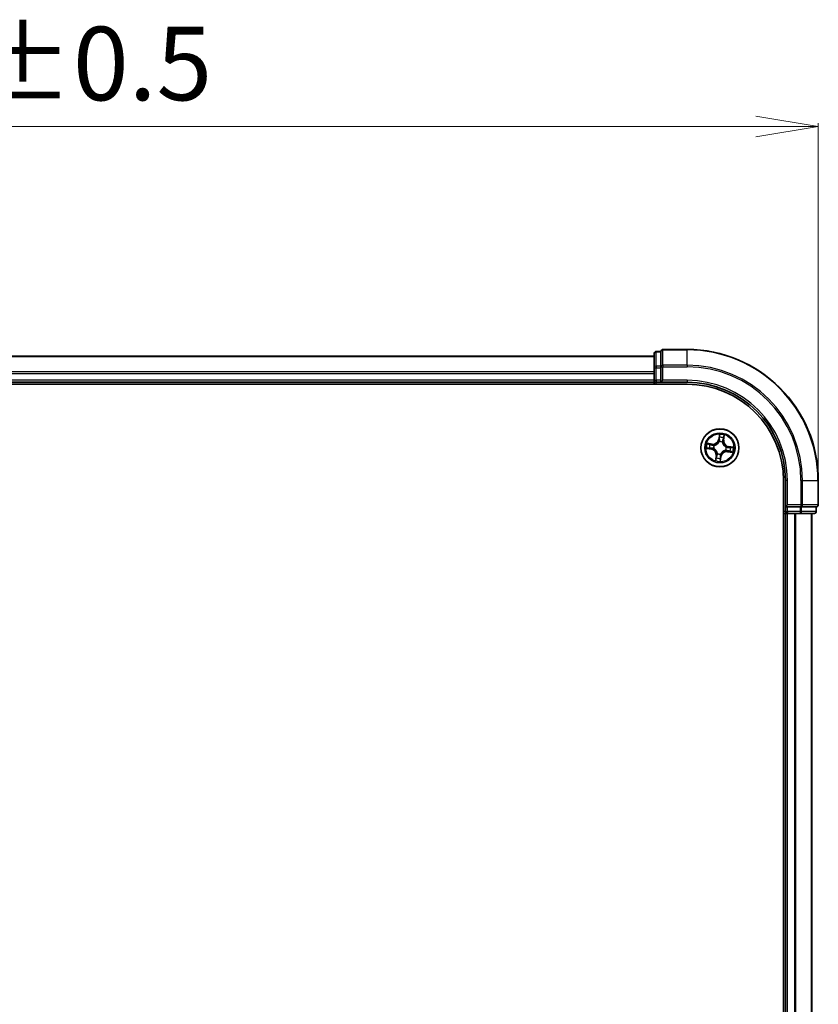
# Model space of a CAD drawing. Units: millimetres. Extents: x 7 to 6313, y 4 to 1268.
# Drawn here: x 1002 to 1124, y 808 to 958 of the extents above; entities that cross this region are included whole.
import ezdxf

# ---------------------------------------------------------------- set-up
doc = ezdxf.new("R2010")
doc.units = ezdxf.units.MM
doc.header["$LTSCALE"] = 0.5
doc.layers.get('Defpoints').update_dxf_attribs({"lineweight": 25})
for name, color, linetype, lineweight in [('Dimension (ISO)', 7, 'Continuous', 18), ('Visible (ISO)', 7, 'Continuous', 35), ('Visible Narrow (ISO)', 7, 'Continuous', 25)]:
    doc.layers.add(name, color=color, linetype=linetype, lineweight=lineweight)
doc.styles.add('Note Text (TK)', font='MS PGothic.ttf')
doc.dimstyles.new('Default - Method 1b (TK)', dxfattribs={"dimscale": 0.5, "dimtxt": 2.5, "dimasz": 2.5, "dimexe": 1, "dimexo": 1.5, "dimgap": 1, "dimtad": 1, "dimrnd": 1e-08, "dimdsep": 46, "dimtxsty": 'Note Text (TK)', "dimblk": 'OPEN', "dimcen": 0.09, "dimdle": 5, "dimclrd": 100, "dimclre": 100, "dimclrt": 7, "dimadec": 1, "dimazin": 1, "dimtfac": 1, "dimtmove": 0, "dimatfit": 3, "dimldrblk": 'OPEN', "dimfxl": 1, "dimtolj": 1, "dimlwd": -1, "dimlwe": -1, "dimarcsym": 0})

# ---------------------------------------------------------------- blocks, each defined once
blk = doc.blocks.new('_Open')
at = {"color": 0, "linetype": 'ByBlock', "lineweight": -2}
for p, q in [((-1, 0.167), (0, 0)), ((-1, -0.167), (0, 0)), ((0, 0), (-1, 0))]:
    blk.add_line(p, q, dxfattribs=at)
blk = doc.blocks.new('*D24')
at = {"layer": 'Defpoints', "color": 0}
for p in [(1123.93, 941.69), (873.93, 887.69), (1123.93, 887.69)]:
    blk.add_point(p, dxfattribs=at)
at = {"layer": 'Dimension (ISO)', "color": 100}
for p, q in [((873.93, 888.44), (873.93, 942.19)), ((883.43, 941.69), (1114.43, 941.69)), ((1123.93, 888.44), (1123.93, 942.19))]:
    blk.add_line(p, q, dxfattribs=at)
at = {"layer": 'Dimension (ISO)', "color": 100, "xscale": 9.5, "yscale": 9.5, "zscale": 9.5, "rotation": 180}
blk.add_blockref('_Open', (873.93, 941.69), dxfattribs=at)
at = {"layer": 'Dimension (ISO)', "color": 100, "xscale": 9.5, "yscale": 9.5, "zscale": 9.5}
blk.add_blockref('_Open', (1123.93, 941.69), dxfattribs=at)
at = {"layer": 'Dimension (ISO)', "color": 7, "insert": (969.58, 951.3), "char_height": 1.25, "attachment_point": 4, "style": 'Note Text (TK)'}
blk.add_mtext('\\A1;\\fMS PGothic|b0|i0;{\\H11.2050;250±0.5}', dxfattribs=at)

msp = doc.modelspace()

# ---------------------------------------------------------------- linework, layer by layer
at = {"layer": 'Visible (ISO)'}
for p, q in [((1098.9271, 907.0944), (1098.9271, 904.9134)), ((1099.9271, 907.3944), (1099.2271, 907.3944)), ((1099.9271, 907.3944), (1099.9271, 907.3249)), ((1099.9271, 905.1439), (1099.9271, 907.3249)), ((1103.9271, 907.6944), (1100.2271, 907.6944)), ((1098.9271, 906.6944), (898.9271, 906.6944)), ((1098.9271, 904.9134), (1098.9271, 904.2775)), ((1098.9271, 904.2775), (1098.9271, 904.0539)), ((1098.9271, 904.0539), (1098.9271, 902.9944)), ((1099.9271, 905.1439), (1099.9271, 905.0539)), ((1099.9271, 905.0539), (1099.9271, 904.9134)), ((1099.9271, 902.9944), (1099.9271, 904.9134)), ((893.9271, 902.3944), (1103.9271, 902.3944)), ((898.9271, 902.6944), (1098.9271, 902.6944)), ((1098.9271, 902.9944), (1098.9271, 902.6944)), ((1098.9271, 902.6944), (1098.9271, 902.3944)), ((1099.2271, 902.6944), (1099.9271, 902.6944)), ((1099.9271, 902.6944), (1100.2271, 902.9944)), ((1099.9271, 902.9944), (1099.9271, 902.6944)), ((1099.9271, 902.6944), (1103.9271, 902.6944)), ((1118.6271, 887.6944), (1118.6271, 677.6944)), ((1118.9271, 887.6944), (1118.9271, 883.6944)), ((1123.9271, 883.9944), (1123.9271, 887.6944)), ((1119.2271, 883.9944), (1118.9271, 883.6944)), ((1118.9271, 883.6944), (1118.9271, 882.9944)), ((1118.9271, 883.6944), (1119.2271, 883.6944)), ((1121.1461, 883.6944), (1119.2271, 883.6944)), ((1121.1461, 883.6944), (1121.2866, 883.6944)), ((1121.2866, 883.6944), (1121.3766, 883.6944)), ((1123.5576, 883.6944), (1121.3766, 883.6944)), ((1123.5576, 883.6944), (1123.6271, 883.6944)), ((1123.6271, 882.9944), (1123.6271, 883.6944)), ((1118.6271, 882.6944), (1118.9271, 882.6944)), ((1118.9271, 882.6944), (1119.2271, 882.6944)), ((1118.9271, 882.6944), (1118.9271, 682.6944)), ((1119.2271, 882.6944), (1120.2866, 882.6944)), ((1120.2866, 882.6944), (1120.5102, 882.6944)), ((1120.5102, 882.6944), (1121.1461, 882.6944)), ((1121.1461, 882.6944), (1123.3271, 882.6944)), ((1122.9271, 682.6944), (1122.9271, 882.6944))]:
    msp.add_line(p, q, dxfattribs=at)
msp.add_circle((1108.9271, 892.6944), 2.9, dxfattribs=at)
for centre, radius, start, end in [((1099.2271, 907.0944), 0.3, 90, 180), ((1100.2271, 907.3944), 0.3, 90, 180), ((1103.9271, 887.6944), 20, 0, 90), ((1099.2271, 902.9944), 0.3, 180, 270), ((1103.9271, 887.6944), 15, 0, 90), ((1103.9271, 887.6944), 14.7, 0, 90), ((1119.2271, 882.9944), 0.3, 180, 270), ((1123.3271, 882.9944), 0.3, 270, 0), ((1123.6271, 883.9944), 0.3, 270, 0)]:
    msp.add_arc(centre, radius, start, end, dxfattribs=at)
at = {"layer": 'Visible Narrow (ISO)'}
for p, q in [((1099.2271, 907.3944), (1099.2271, 907.3249)), ((1099.2271, 905.1439), (1099.2271, 907.3249)), ((1099.2271, 907.3249), (1099.9271, 907.3249)), ((1100.2271, 907.6944), (1100.2271, 907.6249)), ((1100.2271, 905.2844), (1100.2271, 907.6249)), ((1100.2271, 907.6249), (1103.9271, 907.6249)), ((1103.9271, 907.6249), (1103.9271, 907.6944)), ((1103.9271, 905.2844), (1103.9271, 907.6249)), ((898.9271, 906.6249), (1098.9271, 906.6249)), ((1098.9271, 904.2844), (898.9271, 904.2844)), ((898.9271, 904.0539), (1098.9271, 904.0539)), ((1098.9271, 904.9134), (1099.2271, 904.9134)), ((1099.2271, 905.1439), (1099.2271, 904.9134)), ((1099.9271, 905.1439), (1099.2271, 905.1439)), ((1099.2271, 902.9944), (1099.2271, 904.9134)), ((1099.2271, 904.9134), (1099.9271, 904.9134)), ((1099.9271, 905.0539), (1100.2271, 905.0539)), ((1100.2271, 905.2844), (1100.2271, 905.0539)), ((1103.9271, 905.2844), (1100.2271, 905.2844)), ((1100.2271, 902.9944), (1100.2271, 905.0539)), ((1100.2271, 905.0539), (1103.9271, 905.0539)), ((1103.9271, 905.2844), (1103.9271, 905.0539)), ((1098.9271, 902.9944), (898.9271, 902.9944)), ((1098.9271, 902.9944), (1099.2271, 902.9944)), ((1099.2271, 902.9944), (1099.2271, 902.6944)), ((1099.9271, 902.9944), (1099.2271, 902.9944)), ((1099.2271, 902.3944), (1099.2271, 902.6944)), ((1103.9271, 902.9944), (1100.2271, 902.9944)), ((1103.9271, 902.9944), (1103.9271, 902.6944)), ((1107.7587, 893.2805), (1106.986, 893.3841)), ((1108.8448, 894.7528), (1108.7143, 893.9842)), ((1108.7634, 893.9758), (1108.7143, 893.9842)), ((1108.7634, 893.9758), (1108.8455, 894.4591)), ((1108.7634, 893.9758), (1108.835, 893.9637)), ((1108.8263, 893.6365), (1108.8241, 893.6577)), ((1109.3115, 893.5837), (1109.3031, 893.5641)), ((1109.4639, 893.8695), (1109.3919, 893.8791)), ((1109.529, 894.3553), (1109.4639, 893.8695)), ((1109.4639, 893.8695), (1109.5133, 893.8629)), ((1109.5133, 893.8629), (1109.6168, 894.6356)), ((1106.8687, 892.6121), (1107.6374, 892.4816)), ((1107.6457, 892.5307), (1107.1625, 892.6127)), ((1107.2663, 893.2963), (1107.7521, 893.2312)), ((1107.6457, 892.5307), (1107.6374, 892.4816)), ((1107.6457, 892.5307), (1107.6579, 892.6023)), ((1107.7521, 893.2312), (1107.7424, 893.1592)), ((1107.7521, 893.2312), (1107.7587, 893.2805)), ((1107.985, 892.5936), (1107.9638, 892.5913)), ((1108.0379, 893.0788), (1108.0574, 893.0703)), ((1109.8164, 892.31), (1109.7969, 892.3185)), ((1109.8692, 892.7952), (1109.8904, 892.7975)), ((1110.1022, 892.1577), (1110.0956, 892.1083)), ((1110.0956, 892.1083), (1110.8683, 892.0047)), ((1110.1022, 892.1577), (1110.1119, 892.2297)), ((1110.588, 892.0925), (1110.1022, 892.1577)), ((1110.2086, 892.8581), (1110.1964, 892.7865)), ((1110.2086, 892.8581), (1110.2169, 892.9072)), ((1110.2086, 892.8581), (1110.6918, 892.7761)), ((1110.9856, 892.7768), (1110.2169, 892.9072)), ((1108.341, 891.526), (1108.2374, 890.7532)), ((1108.3253, 891.0336), (1108.3904, 891.5193)), ((1108.3904, 891.5193), (1108.341, 891.526)), ((1108.3904, 891.5193), (1108.4624, 891.5097)), ((1108.5427, 891.8051), (1108.5512, 891.8247)), ((1109.0909, 891.413), (1109.0088, 890.9298)), ((1109.0095, 890.636), (1109.14, 891.4046)), ((1109.0909, 891.413), (1109.0192, 891.4251)), ((1109.0279, 891.7523), (1109.0302, 891.7311)), ((1109.0909, 891.413), (1109.14, 891.4046)), ((1119.2271, 887.6944), (1118.9271, 887.6944)), ((1119.2271, 883.9944), (1119.2271, 887.6944)), ((1121.2866, 887.6944), (1121.2866, 883.9944)), ((1121.5171, 887.6944), (1121.2866, 887.6944)), ((1121.5171, 883.9944), (1121.5171, 887.6944)), ((1121.5171, 887.6944), (1123.8576, 887.6944)), ((1123.8576, 887.6944), (1123.8576, 883.9944)), ((1123.8576, 887.6944), (1123.9271, 887.6944)), ((1118.9271, 882.9944), (1118.6271, 882.9944)), ((1118.9271, 882.9944), (1119.2271, 882.9944)), ((1121.2866, 883.9944), (1119.2271, 883.9944)), ((1119.2271, 882.9944), (1119.2271, 883.6944)), ((1121.1461, 882.9944), (1119.2271, 882.9944)), ((1119.2271, 882.9944), (1119.2271, 882.6944)), ((1121.1461, 883.6944), (1121.1461, 882.9944)), ((1121.1461, 882.9944), (1121.1461, 882.6944)), ((1121.1461, 882.9944), (1121.3766, 882.9944)), ((1121.2866, 883.9944), (1121.2866, 883.6944)), ((1121.2866, 883.9944), (1121.5171, 883.9944)), ((1121.3766, 882.9944), (1121.3766, 883.6944)), ((1123.5576, 882.9944), (1121.3766, 882.9944)), ((1123.8576, 883.9944), (1121.5171, 883.9944)), ((1123.5576, 883.6944), (1123.5576, 882.9944)), ((1123.5576, 882.9944), (1123.6271, 882.9944)), ((1123.8576, 883.9944), (1123.9271, 883.9944)), ((1119.2271, 682.6944), (1119.2271, 882.6944)), ((1120.2866, 882.6944), (1120.2866, 682.6944)), ((1120.5171, 682.6944), (1120.5171, 882.6944)), ((1122.8576, 882.6944), (1122.8576, 682.6944))]:
    msp.add_line(p, q, dxfattribs=at)
for radius in [2.8677, 2.3092, 2.1415]:
    msp.add_circle((1108.9271, 892.6944), radius, dxfattribs=at)
for centre, radius, start, end in [((1103.9271, 887.6944), 19.9305, 0, 90), ((1103.9271, 887.6944), 17.59, 0, 90), ((1103.9271, 887.6944), 17.3595, 0, 90), ((1103.9271, 887.6944), 15.3, 0, 90), ((1108.9271, 892.6944), 2.0601, 160.43991, 182.290747), ((1107.8722, 894.1271), 0.904, 262.365329, 350.365329), ((1107.8722, 894.1271), 0.8542, 262.365329, 350.365329), ((1108.9271, 892.6944), 0.9688, 66.623373, 96.107285), ((1108.9271, 892.6944), 0.9475, 66.623373, 96.107285), ((1108.9271, 892.6944), 2.0601, 70.43991, 92.290747), ((1108.9271, 892.6944), 1.6122, 71.057808, 91.672849), ((1110.3599, 893.7494), 0.904, 172.365329, 260.365329), ((1110.3599, 893.7494), 0.8542, 172.365329, 260.365329), ((1108.9271, 892.6944), 1.6122, 161.057808, 181.672849), ((1107.4944, 891.6395), 0.8542, 352.365329, 80.365329), ((1107.4944, 891.6395), 0.904, 352.365329, 80.365329), ((1108.9271, 892.6944), 0.9688, 156.623373, 186.107285), ((1108.9271, 892.6944), 0.9475, 156.623373, 186.107285), ((1109.9821, 891.2617), 0.904, 82.365329, 170.365329), ((1109.9821, 891.2617), 0.8542, 82.365329, 170.365329), ((1108.9271, 892.6944), 0.9475, 336.623373, 6.107285), ((1108.9271, 892.6944), 0.9688, 336.623373, 6.107285), ((1108.9271, 892.6944), 1.6122, 341.057808, 1.672849), ((1108.9271, 892.6944), 2.0601, 340.43991, 2.290747), ((1108.9271, 892.6944), 2.0601, 250.43991, 272.290747), ((1108.9271, 892.6944), 1.6122, 251.057808, 271.672849), ((1108.9271, 892.6944), 0.9688, 246.623373, 276.107285), ((1108.9271, 892.6944), 0.9475, 246.623373, 276.107285)]:
    msp.add_arc(centre, radius, start, end, dxfattribs=at)
for centre, major_axis, ratio, start_param, end_param in [((1099.2271, 907.0944), (-0.3, 0), 0.76822128, 4.71238898, 6.28318531), ((1100.2271, 907.3944), (-0.3, 0), 0.76822128, 4.71238898, 6.28318531), ((1099.2271, 904.9134), (-0.3, 0), 0.76822128, 4.71238898, 6.28318531), ((1100.2271, 905.0539), (-0.3, 0), 0.76822128, 4.71238898, 6.28318531), ((1108.8288, 893.6132), (-0.0473, 0.0163), 0.87684642, 5.10328313, 6.10089396), ((1108.8288, 893.6132), (-0.0449, 0.0219), 0.41070123, 4.96449783, 6.18744952), ((1108.8814, 894.2611), (-0.05, -0.0005), 0.89574018, 4.73044269, 6.08586581), ((1108.8841, 893.9554), (-0.05, -0.0005), 0.89572054, 4.73483766, 6.08588361), ((1108.8946, 894.4507), (-0.0497, 0.0055), 0.54850665, 4.7835784, 6.17876057), ((1109.2938, 893.5426), (0.0494, 0.0076), 0.41070123, 0.09573579, 1.31868747), ((1109.2938, 893.5426), (0.05, 0.0016), 0.87684641, 0.18229136, 1.17990219), ((1109.3425, 893.8857), (0.0476, -0.0153), 0.89572054, 0.1973017, 1.54834765), ((1109.4359, 894.1769), (0.0476, -0.0153), 0.89574018, 0.19731949, 1.55274262), ((1109.4796, 894.3619), (0.0491, -0.0095), 0.54850665, 0.10442473, 1.4996069), ((1107.1708, 892.6618), (-0.0055, -0.0497), 0.54850665, 4.7835784, 6.17876057), ((1107.2597, 893.2469), (0.0095, 0.0491), 0.54850665, 0.10442473, 1.4996069), ((1107.3604, 892.6487), (0.0005, -0.05), 0.89574018, 4.73044269, 6.08586581), ((1107.4446, 893.2032), (0.0153, 0.0476), 0.89574018, 0.19731949, 1.55274262), ((1107.6662, 892.6514), (0.0005, -0.05), 0.89572054, 4.73483766, 6.08588361), ((1107.7358, 893.1098), (0.0153, 0.0476), 0.89572054, 0.1973017, 1.54834765), ((1108.0084, 892.5961), (-0.0163, -0.0473), 0.87684642, 5.10328313, 6.10089396), ((1108.0084, 892.5961), (-0.0219, -0.0449), 0.41070123, 4.96449783, 6.18744952), ((1108.079, 893.061), (-0.0016, 0.05), 0.87684641, 0.18229136, 1.17990219), ((1108.079, 893.061), (-0.0076, 0.0494), 0.41070123, 0.09573579, 1.31868747), ((1109.7753, 892.3278), (0.0076, -0.0494), 0.41070123, 0.09573579, 1.31868747), ((1109.7753, 892.3278), (0.0016, -0.05), 0.87684641, 0.18229136, 1.17990219), ((1109.8459, 892.7927), (0.0219, 0.0449), 0.41070123, 4.96449783, 6.18744952), ((1109.8459, 892.7927), (0.0163, 0.0473), 0.87684642, 5.10328313, 6.10089396), ((1110.1185, 892.279), (-0.0153, -0.0476), 0.89572054, 0.1973017, 1.54834765), ((1110.1881, 892.7374), (-0.0005, 0.05), 0.89572054, 4.73483766, 6.08588361), ((1110.4097, 892.1856), (-0.0153, -0.0476), 0.89574018, 0.19731949, 1.55274262), ((1110.4939, 892.7402), (-0.0005, 0.05), 0.89574018, 4.73044269, 6.08586581), ((1110.5946, 892.1419), (-0.0095, -0.0491), 0.54850665, 0.10442473, 1.4996069), ((1110.6835, 892.727), (0.0055, 0.0497), 0.54850665, 4.7835784, 6.17876057), ((1108.3746, 891.0269), (-0.0491, 0.0095), 0.54850665, 0.10442473, 1.4996069), ((1108.4183, 891.2119), (-0.0476, 0.0153), 0.89574018, 0.19731949, 1.55274262), ((1108.5118, 891.5031), (-0.0476, 0.0153), 0.89572054, 0.1973017, 1.54834765), ((1108.5605, 891.8462), (-0.05, -0.0016), 0.87684641, 0.18229136, 1.17990219), ((1108.5605, 891.8462), (-0.0494, -0.0076), 0.41070123, 0.09573579, 1.31868747), ((1108.9597, 890.9381), (0.0497, -0.0055), 0.54850665, 4.7835784, 6.17876057), ((1108.9701, 891.4335), (0.05, 0.0005), 0.89572054, 4.73483766, 6.08588361), ((1108.9729, 891.1277), (0.05, 0.0005), 0.89574018, 4.73044269, 6.08586581), ((1109.0254, 891.7756), (0.0449, -0.0219), 0.41070123, 4.96449783, 6.18744952), ((1109.0254, 891.7756), (0.0473, -0.0163), 0.87684642, 5.10328313, 6.10089396), ((1121.1461, 882.9944), (0, -0.3), 0.76822128, 0, 1.57079633), ((1121.2866, 883.9944), (0, -0.3), 0.76822128, 0, 1.57079633), ((1123.3271, 882.9944), (0, -0.3), 0.76822128, 0, 1.57079633), ((1123.6271, 883.9944), (0, -0.3), 0.76822128, 0, 1.57079633)]:
    msp.add_ellipse(centre, major_axis=major_axis, ratio=ratio, start_param=start_param, end_param=end_param, dxfattribs=at)
for points, knots in [([(1107.2663, 893.2963), (1107.2432, 893.3001), (1107.2194, 893.3056), (1107.1568, 893.3229), (1107.1179, 893.3359), (1107.0477, 893.361), (1107.0167, 893.3726), (1106.986, 893.3841)], [-0.0320559737, -0.0320559737, -0.0320559737, -0.0320559737, -0.0236501899, -0.0236501899, -0.0102009359, -0.0102009359, 0.0003383294, 0.0003383294, 0.0003383294, 0.0003383294]), ([(1106.986, 893.3841), (1107.0127, 893.3664), (1107.0398, 893.3485), (1107.1013, 893.3103), (1107.1355, 893.2906), (1107.1911, 893.2666), (1107.2125, 893.2593), (1107.2335, 893.2556)], [-0.0003383294, -0.0003383294, -0.0003383294, -0.0003383294, 0.0102009359, 0.0102009359, 0.0236501899, 0.0236501899, 0.0320559737, 0.0320559737, 0.0320559737, 0.0320559737]), ([(1108.0574, 893.0703), (1108.0739, 893.0731), (1108.0904, 893.0762), (1108.1908, 893.0979), (1108.2753, 893.1272), (1108.4098, 893.1957), (1108.4607, 893.2271), (1108.5088, 893.2625), (1108.557, 893.2979), (1108.6021, 893.3373), (1108.7073, 893.4454), (1108.7604, 893.5173), (1108.8109, 893.6067), (1108.8188, 893.6216), (1108.8263, 893.6365)], [-0.174866013, -0.174866013, -0.174866013, -0.174866013, -0.16940495, -0.16940495, -0.141674077, -0.141674077, -0.124342281, -0.124342281, -0.124342281, -0.107010485, -0.107010485, -0.079279611, -0.079279611, -0.073818549, -0.073818549, -0.073818549, -0.073818549]), ([(1108.785, 893.6368), (1108.7781, 893.6225), (1108.7708, 893.6084), (1108.7242, 893.5231), (1108.6755, 893.4547), (1108.579, 893.3531), (1108.5376, 893.3164), (1108.4932, 893.2837), (1108.4488, 893.251), (1108.4015, 893.2224), (1108.2758, 893.1604), (1108.196, 893.1342), (1108.1008, 893.1151), (1108.0851, 893.1123), (1108.0695, 893.1099)], [0.073818549, 0.073818549, 0.073818549, 0.073818549, 0.079279611, 0.079279611, 0.107010485, 0.107010485, 0.124342281, 0.124342281, 0.124342281, 0.141674077, 0.141674077, 0.16940495, 0.16940495, 0.174866013, 0.174866013, 0.174866013, 0.174866013]), ([(1108.835, 893.9637), (1108.8363, 893.8943), (1108.8303, 893.8247), (1108.8086, 893.7156), (1108.7983, 893.6764), (1108.785, 893.6368)], [0, 0, 0, 0, 0.0491206273, 0.0491206273, 0.0764653604, 0.0764653604, 0.0764653604, 0.0764653604]), ([(1108.8241, 893.6577), (1108.8393, 893.6992), (1108.851, 893.7402), (1108.876, 893.8544), (1108.8832, 893.9273), (1108.8826, 894.0001)], [-0.0764653604, -0.0764653604, -0.0764653604, -0.0764653604, -0.0491206273, -0.0491206273, 0, 0, 0, 0]), ([(1108.8455, 894.4591), (1108.841, 894.4189), (1108.8376, 894.3822), (1108.8331, 894.3182), (1108.8321, 894.2909), (1108.8323, 894.2695)], [0, 0, 0, 0, 0.014491423, 0.014491423, 0.0289828459, 0.0289828459, 0.0289828459, 0.0289828459]), ([(1108.8323, 894.2695), (1108.8327, 894.2185), (1108.8332, 894.1675), (1108.8341, 894.0656), (1108.8346, 894.0147), (1108.835, 893.9637)], [0, 0, 0, 0, 0.0343899271, 0.0343899271, 0.0687798542, 0.0687798542, 0.0687798542, 0.0687798542]), ([(1108.894, 894.4783), (1108.8959, 894.4933), (1108.8962, 894.5089), (1108.8939, 894.5506), (1108.8897, 894.5772), (1108.8791, 894.628), (1108.873, 894.6523), (1108.8595, 894.702), (1108.8521, 894.7275), (1108.8448, 894.7528)], [0, 0, 0, 0, 0.0059340385, 0.0059340385, 0.0154285, 0.0154285, 0.0237449879, 0.0237449879, 0.0323943032, 0.0323943032, 0.0323943032, 0.0323943032]), ([(1108.8448, 894.7528), (1108.8463, 894.726), (1108.8479, 894.6989), (1108.8503, 894.646), (1108.8513, 894.6202), (1108.8521, 894.566), (1108.8519, 894.5375), (1108.8493, 894.4924), (1108.8477, 894.4754), (1108.8455, 894.4591)], [-0.0323943032, -0.0323943032, -0.0323943032, -0.0323943032, -0.0237449879, -0.0237449879, -0.0154285, -0.0154285, -0.0059340385, -0.0059340385, 0, 0, 0, 0]), ([(1108.8801, 894.3059), (1108.88, 894.3254), (1108.8811, 894.3502), (1108.8859, 894.4084), (1108.8894, 894.4418), (1108.894, 894.4783)], [-0.0289828459, -0.0289828459, -0.0289828459, -0.0289828459, -0.014491423, -0.014491423, 0, 0, 0, 0]), ([(1108.8826, 894.0001), (1108.8822, 894.0511), (1108.8818, 894.102), (1108.8809, 894.204), (1108.8805, 894.2549), (1108.8801, 894.3059)], [-0.0687798542, -0.0687798542, -0.0687798542, -0.0687798542, -0.0343899271, -0.0343899271, 0, 0, 0, 0]), ([(1109.3031, 893.5641), (1109.3058, 893.5476), (1109.3089, 893.5311), (1109.3306, 893.4307), (1109.36, 893.3463), (1109.4284, 893.2118), (1109.4598, 893.1608), (1109.4952, 893.1127), (1109.5307, 893.0646), (1109.57, 893.0195), (1109.6781, 892.9142), (1109.75, 892.8611), (1109.8395, 892.8106), (1109.8543, 892.8027), (1109.8692, 892.7952)], [-0.174866013, -0.174866013, -0.174866013, -0.174866013, -0.16940495, -0.16940495, -0.141674077, -0.141674077, -0.124342281, -0.124342281, -0.124342281, -0.107010485, -0.107010485, -0.079279611, -0.079279611, -0.073818549, -0.073818549, -0.073818549, -0.073818549]), ([(1109.3573, 893.928), (1109.3351, 893.8587), (1109.3203, 893.787), (1109.3103, 893.6705), (1109.3093, 893.6278), (1109.3115, 893.5837)], [-0.0982412545, -0.0982412545, -0.0982412545, -0.0982412545, -0.0491206273, -0.0491206273, -0.0217758941, -0.0217758941, -0.0217758941, -0.0217758941]), ([(1109.3427, 893.5521), (1109.3417, 893.5939), (1109.3435, 893.6344), (1109.3551, 893.745), (1109.3701, 893.8133), (1109.3919, 893.8791)], [0.0217758941, 0.0217758941, 0.0217758941, 0.0217758941, 0.0491206273, 0.0491206273, 0.0982412545, 0.0982412545, 0.0982412545, 0.0982412545]), ([(1109.8695, 892.8366), (1109.8552, 892.8435), (1109.8411, 892.8508), (1109.7559, 892.8973), (1109.6875, 892.946), (1109.5858, 893.0426), (1109.5491, 893.0839), (1109.5164, 893.1283), (1109.4837, 893.1727), (1109.4551, 893.22), (1109.3931, 893.3458), (1109.3669, 893.4255), (1109.3478, 893.5207), (1109.345, 893.5364), (1109.3427, 893.5521)], [0.073818549, 0.073818549, 0.073818549, 0.073818549, 0.079279611, 0.079279611, 0.107010485, 0.107010485, 0.124342281, 0.124342281, 0.124342281, 0.141674077, 0.141674077, 0.16940495, 0.16940495, 0.174866013, 0.174866013, 0.174866013, 0.174866013]), ([(1109.4505, 894.2193), (1109.4349, 894.1707), (1109.4194, 894.1222), (1109.3883, 894.0251), (1109.3728, 893.9766), (1109.3573, 893.928)], [-0.0687798542, -0.0687798542, -0.0687798542, -0.0687798542, -0.0343899271, -0.0343899271, 0, 0, 0, 0]), ([(1109.3919, 893.8791), (1109.4075, 893.9277), (1109.423, 893.9762), (1109.4542, 894.0732), (1109.4697, 894.1218), (1109.4853, 894.1703)], [0, 0, 0, 0, 0.0343899271, 0.0343899271, 0.0687798542, 0.0687798542, 0.0687798542, 0.0687798542]), ([(1109.4883, 894.3881), (1109.4819, 894.3521), (1109.4755, 894.3193), (1109.4627, 894.2622), (1109.4564, 894.238), (1109.4505, 894.2193)], [-0.0289828459, -0.0289828459, -0.0289828459, -0.0289828459, -0.0145850634, -0.0145850634, 0, 0, 0, 0]), ([(1109.4853, 894.1703), (1109.4919, 894.1909), (1109.4991, 894.2174), (1109.5138, 894.28), (1109.5214, 894.3159), (1109.529, 894.3553)], [0, 0, 0, 0, 0.0145850634, 0.0145850634, 0.0289828459, 0.0289828459, 0.0289828459, 0.0289828459]), ([(1109.6168, 894.6356), (1109.5992, 894.6088), (1109.5813, 894.5818), (1109.543, 894.5203), (1109.5233, 894.4861), (1109.4993, 894.4304), (1109.4921, 894.4091), (1109.4883, 894.3881)], [-0.0003383294, -0.0003383294, -0.0003383294, -0.0003383294, 0.0102009359, 0.0102009359, 0.0236501899, 0.0236501899, 0.0320559737, 0.0320559737, 0.0320559737, 0.0320559737]), ([(1109.529, 894.3553), (1109.5328, 894.3784), (1109.5384, 894.4022), (1109.5556, 894.4647), (1109.5687, 894.5036), (1109.5938, 894.5739), (1109.6054, 894.6049), (1109.6168, 894.6356)], [-0.0320559737, -0.0320559737, -0.0320559737, -0.0320559737, -0.0236501899, -0.0236501899, -0.0102009359, -0.0102009359, 0.0003383294, 0.0003383294, 0.0003383294, 0.0003383294]), ([(1107.1432, 892.6613), (1107.1283, 892.6632), (1107.1127, 892.6635), (1107.0709, 892.6612), (1107.0444, 892.657), (1106.9935, 892.6464), (1106.9693, 892.6403), (1106.9195, 892.6268), (1106.894, 892.6194), (1106.8687, 892.6121)], [0, 0, 0, 0, 0.0059340385, 0.0059340385, 0.0154285, 0.0154285, 0.0237449879, 0.0237449879, 0.0323943032, 0.0323943032, 0.0323943032, 0.0323943032]), ([(1106.8687, 892.6121), (1106.8956, 892.6136), (1106.9226, 892.6151), (1106.9755, 892.6176), (1107.0013, 892.6185), (1107.0556, 892.6194), (1107.0841, 892.6191), (1107.1292, 892.6166), (1107.1461, 892.615), (1107.1625, 892.6127)], [-0.0323943032, -0.0323943032, -0.0323943032, -0.0323943032, -0.0237449879, -0.0237449879, -0.0154285, -0.0154285, -0.0059340385, -0.0059340385, 0, 0, 0, 0]), ([(1107.3157, 892.6473), (1107.2961, 892.6472), (1107.2714, 892.6484), (1107.2132, 892.6531), (1107.1798, 892.6567), (1107.1432, 892.6613)], [-0.0289828459, -0.0289828459, -0.0289828459, -0.0289828459, -0.014491423, -0.014491423, 0, 0, 0, 0]), ([(1107.1625, 892.6127), (1107.2026, 892.6083), (1107.2394, 892.6048), (1107.3034, 892.6004), (1107.3306, 892.5994), (1107.3521, 892.5995)], [0, 0, 0, 0, 0.014491423, 0.014491423, 0.0289828459, 0.0289828459, 0.0289828459, 0.0289828459]), ([(1107.2335, 893.2556), (1107.2695, 893.2492), (1107.3023, 893.2427), (1107.3594, 893.23), (1107.3835, 893.2237), (1107.4023, 893.2177)], [-0.0289828459, -0.0289828459, -0.0289828459, -0.0289828459, -0.0145850634, -0.0145850634, 0, 0, 0, 0]), ([(1107.4513, 893.2526), (1107.4307, 893.2592), (1107.4041, 893.2663), (1107.3416, 893.2811), (1107.3057, 893.2887), (1107.2663, 893.2963)], [0, 0, 0, 0, 0.0145850634, 0.0145850634, 0.0289828459, 0.0289828459, 0.0289828459, 0.0289828459]), ([(1107.6214, 892.6499), (1107.5705, 892.6495), (1107.5195, 892.6491), (1107.4176, 892.6482), (1107.3666, 892.6478), (1107.3157, 892.6473)], [-0.0687798542, -0.0687798542, -0.0687798542, -0.0687798542, -0.0343899271, -0.0343899271, 0, 0, 0, 0]), ([(1107.3521, 892.5995), (1107.403, 892.6), (1107.454, 892.6005), (1107.5559, 892.6014), (1107.6069, 892.6019), (1107.6579, 892.6023)], [0, 0, 0, 0, 0.0343899271, 0.0343899271, 0.0687798542, 0.0687798542, 0.0687798542, 0.0687798542]), ([(1107.4023, 893.2177), (1107.4508, 893.2022), (1107.4993, 893.1867), (1107.5964, 893.1556), (1107.645, 893.1401), (1107.6935, 893.1245)], [-0.0687798542, -0.0687798542, -0.0687798542, -0.0687798542, -0.0343899271, -0.0343899271, 0, 0, 0, 0]), ([(1107.7424, 893.1592), (1107.6939, 893.1747), (1107.6454, 893.1903), (1107.5483, 893.2214), (1107.4998, 893.237), (1107.4513, 893.2526)], [0, 0, 0, 0, 0.0343899271, 0.0343899271, 0.0687798542, 0.0687798542, 0.0687798542, 0.0687798542]), ([(1107.9638, 892.5913), (1107.9223, 892.6066), (1107.8813, 892.6183), (1107.7671, 892.6433), (1107.6942, 892.6505), (1107.6214, 892.6499)], [-0.0764653604, -0.0764653604, -0.0764653604, -0.0764653604, -0.0491206273, -0.0491206273, 0, 0, 0, 0]), ([(1107.6579, 892.6023), (1107.7272, 892.6036), (1107.7968, 892.5976), (1107.9059, 892.5759), (1107.9451, 892.5656), (1107.9848, 892.5522)], [0, 0, 0, 0, 0.0491206273, 0.0491206273, 0.0764653604, 0.0764653604, 0.0764653604, 0.0764653604]), ([(1107.6935, 893.1245), (1107.7629, 893.1024), (1107.8346, 893.0876), (1107.9511, 893.0776), (1107.9937, 893.0766), (1108.0379, 893.0788)], [-0.0982412545, -0.0982412545, -0.0982412545, -0.0982412545, -0.0491206273, -0.0491206273, -0.0217758941, -0.0217758941, -0.0217758941, -0.0217758941]), ([(1108.0695, 893.1099), (1108.0276, 893.1089), (1107.9872, 893.1108), (1107.8765, 893.1224), (1107.8083, 893.1374), (1107.7424, 893.1592)], [0.0217758941, 0.0217758941, 0.0217758941, 0.0217758941, 0.0491206273, 0.0491206273, 0.0982412545, 0.0982412545, 0.0982412545, 0.0982412545]), ([(1107.9848, 892.5522), (1107.999, 892.5453), (1108.0132, 892.538), (1108.0984, 892.4915), (1108.1668, 892.4428), (1108.2685, 892.3463), (1108.3052, 892.3049), (1108.3379, 892.2605), (1108.3706, 892.2161), (1108.3992, 892.1688), (1108.4612, 892.0431), (1108.4874, 891.9633), (1108.5065, 891.8681), (1108.5093, 891.8524), (1108.5116, 891.8368)], [0.073818549, 0.073818549, 0.073818549, 0.073818549, 0.079279611, 0.079279611, 0.107010485, 0.107010485, 0.124342281, 0.124342281, 0.124342281, 0.141674077, 0.141674077, 0.16940495, 0.16940495, 0.174866013, 0.174866013, 0.174866013, 0.174866013]), ([(1108.5512, 891.8247), (1108.5485, 891.8412), (1108.5453, 891.8577), (1108.5236, 891.9581), (1108.4943, 892.0426), (1108.4259, 892.177), (1108.3945, 892.228), (1108.3591, 892.2761), (1108.3236, 892.3242), (1108.2843, 892.3693), (1108.1762, 892.4746), (1108.1042, 892.5277), (1108.0148, 892.5782), (1108, 892.5861), (1107.985, 892.5936)], [-0.174866013, -0.174866013, -0.174866013, -0.174866013, -0.16940495, -0.16940495, -0.141674077, -0.141674077, -0.124342281, -0.124342281, -0.124342281, -0.107010485, -0.107010485, -0.079279611, -0.079279611, -0.073818549, -0.073818549, -0.073818549, -0.073818549]), ([(1109.7969, 892.3185), (1109.7804, 892.3158), (1109.7639, 892.3126), (1109.6635, 892.2909), (1109.579, 892.2616), (1109.4445, 892.1931), (1109.3936, 892.1618), (1109.3454, 892.1263), (1109.2973, 892.0909), (1109.2522, 892.0515), (1109.147, 891.9435), (1109.0939, 891.8715), (1109.0433, 891.7821), (1109.0354, 891.7672), (1109.0279, 891.7523)], [-0.174866013, -0.174866013, -0.174866013, -0.174866013, -0.16940495, -0.16940495, -0.141674077, -0.141674077, -0.124342281, -0.124342281, -0.124342281, -0.107010485, -0.107010485, -0.079279611, -0.079279611, -0.073818549, -0.073818549, -0.073818549, -0.073818549]), ([(1109.0693, 891.7521), (1109.0762, 891.7663), (1109.0835, 891.7805), (1109.1301, 891.8657), (1109.1788, 891.9341), (1109.2753, 892.0357), (1109.3166, 892.0724), (1109.3611, 892.1051), (1109.4055, 892.1378), (1109.4528, 892.1664), (1109.5785, 892.2284), (1109.6583, 892.2546), (1109.7535, 892.2738), (1109.7691, 892.2765), (1109.7848, 892.2789)], [0.073818549, 0.073818549, 0.073818549, 0.073818549, 0.079279611, 0.079279611, 0.107010485, 0.107010485, 0.124342281, 0.124342281, 0.124342281, 0.141674077, 0.141674077, 0.16940495, 0.16940495, 0.174866013, 0.174866013, 0.174866013, 0.174866013]), ([(1109.7848, 892.2789), (1109.8266, 892.2799), (1109.8671, 892.2781), (1109.9778, 892.2664), (1110.046, 892.2514), (1110.1119, 892.2297)], [0.0217758941, 0.0217758941, 0.0217758941, 0.0217758941, 0.0491206273, 0.0491206273, 0.0982412545, 0.0982412545, 0.0982412545, 0.0982412545]), ([(1110.1608, 892.2643), (1110.0914, 892.2865), (1110.0197, 892.3012), (1109.9032, 892.3112), (1109.8606, 892.3122), (1109.8164, 892.31)], [-0.0982412545, -0.0982412545, -0.0982412545, -0.0982412545, -0.0491206273, -0.0491206273, -0.0217758941, -0.0217758941, -0.0217758941, -0.0217758941]), ([(1110.1964, 892.7865), (1110.1271, 892.7853), (1110.0575, 892.7912), (1109.9483, 892.8129), (1109.9091, 892.8232), (1109.8695, 892.8366)], [0, 0, 0, 0, 0.0491206273, 0.0491206273, 0.0764653604, 0.0764653604, 0.0764653604, 0.0764653604]), ([(1109.8904, 892.7975), (1109.932, 892.7823), (1109.9729, 892.7706), (1110.0872, 892.7455), (1110.16, 892.7383), (1110.2328, 892.7389)], [-0.0764653604, -0.0764653604, -0.0764653604, -0.0764653604, -0.0491206273, -0.0491206273, 0, 0, 0, 0]), ([(1110.1119, 892.2297), (1110.1604, 892.2141), (1110.2089, 892.1985), (1110.306, 892.1674), (1110.3545, 892.1518), (1110.403, 892.1362)], [0, 0, 0, 0, 0.0343899271, 0.0343899271, 0.0687798542, 0.0687798542, 0.0687798542, 0.0687798542]), ([(1110.452, 892.1711), (1110.4035, 892.1866), (1110.3549, 892.2022), (1110.2579, 892.2332), (1110.2093, 892.2488), (1110.1608, 892.2643)], [-0.0687798542, -0.0687798542, -0.0687798542, -0.0687798542, -0.0343899271, -0.0343899271, 0, 0, 0, 0]), ([(1110.5022, 892.7893), (1110.4512, 892.7888), (1110.4003, 892.7884), (1110.2983, 892.7874), (1110.2474, 892.787), (1110.1964, 892.7865)], [0, 0, 0, 0, 0.0343899271, 0.0343899271, 0.0687798542, 0.0687798542, 0.0687798542, 0.0687798542]), ([(1110.2328, 892.7389), (1110.2838, 892.7393), (1110.3348, 892.7398), (1110.4367, 892.7406), (1110.4877, 892.741), (1110.5386, 892.7415)], [-0.0687798542, -0.0687798542, -0.0687798542, -0.0687798542, -0.0343899271, -0.0343899271, 0, 0, 0, 0]), ([(1110.403, 892.1362), (1110.4236, 892.1296), (1110.4501, 892.1225), (1110.5127, 892.1077), (1110.5486, 892.1002), (1110.588, 892.0925)], [0, 0, 0, 0, 0.0145850634, 0.0145850634, 0.0289828459, 0.0289828459, 0.0289828459, 0.0289828459]), ([(1110.6208, 892.1332), (1110.5848, 892.1396), (1110.552, 892.1461), (1110.4949, 892.1588), (1110.4707, 892.1651), (1110.452, 892.1711)], [-0.0289828459, -0.0289828459, -0.0289828459, -0.0289828459, -0.0145850634, -0.0145850634, 0, 0, 0, 0]), ([(1110.6918, 892.7761), (1110.6517, 892.7806), (1110.6149, 892.784), (1110.5509, 892.7884), (1110.5237, 892.7895), (1110.5022, 892.7893)], [0, 0, 0, 0, 0.014491423, 0.014491423, 0.0289828459, 0.0289828459, 0.0289828459, 0.0289828459]), ([(1110.5386, 892.7415), (1110.5582, 892.7416), (1110.5829, 892.7404), (1110.6411, 892.7357), (1110.6745, 892.7321), (1110.711, 892.7275)], [-0.0289828459, -0.0289828459, -0.0289828459, -0.0289828459, -0.014491423, -0.014491423, 0, 0, 0, 0]), ([(1110.588, 892.0925), (1110.6111, 892.0888), (1110.6349, 892.0832), (1110.6975, 892.066), (1110.7364, 892.0529), (1110.8066, 892.0278), (1110.8376, 892.0162), (1110.8683, 892.0047)], [-0.0320559737, -0.0320559737, -0.0320559737, -0.0320559737, -0.0236501899, -0.0236501899, -0.0102009359, -0.0102009359, 0.0003383294, 0.0003383294, 0.0003383294, 0.0003383294]), ([(1110.8683, 892.0047), (1110.8415, 892.0224), (1110.8145, 892.0403), (1110.753, 892.0786), (1110.7188, 892.0982), (1110.6632, 892.1223), (1110.6418, 892.1295), (1110.6208, 892.1332)], [-0.0003383294, -0.0003383294, -0.0003383294, -0.0003383294, 0.0102009359, 0.0102009359, 0.0236501899, 0.0236501899, 0.0320559737, 0.0320559737, 0.0320559737, 0.0320559737]), ([(1110.9856, 892.7768), (1110.9587, 892.7752), (1110.9316, 892.7737), (1110.8788, 892.7712), (1110.853, 892.7703), (1110.7987, 892.7694), (1110.7702, 892.7697), (1110.7251, 892.7723), (1110.7082, 892.7738), (1110.6918, 892.7761)], [-0.0323943032, -0.0323943032, -0.0323943032, -0.0323943032, -0.0237449879, -0.0237449879, -0.0154285, -0.0154285, -0.0059340385, -0.0059340385, 0, 0, 0, 0]), ([(1110.711, 892.7275), (1110.726, 892.7256), (1110.7416, 892.7254), (1110.7834, 892.7276), (1110.8099, 892.7319), (1110.8608, 892.7424), (1110.885, 892.7485), (1110.9348, 892.762), (1110.9603, 892.7694), (1110.9856, 892.7768)], [0, 0, 0, 0, 0.0059340385, 0.0059340385, 0.0154285, 0.0154285, 0.0237449879, 0.0237449879, 0.0323943032, 0.0323943032, 0.0323943032, 0.0323943032]), ([(1108.3253, 891.0336), (1108.3215, 891.0105), (1108.3159, 890.9866), (1108.2987, 890.9241), (1108.2856, 890.8852), (1108.2605, 890.8149), (1108.2489, 890.7839), (1108.2374, 890.7532)], [-0.0320559737, -0.0320559737, -0.0320559737, -0.0320559737, -0.0236501899, -0.0236501899, -0.0102009359, -0.0102009359, 0.0003383294, 0.0003383294, 0.0003383294, 0.0003383294]), ([(1108.2374, 890.7532), (1108.2551, 890.78), (1108.273, 890.8071), (1108.3113, 890.8686), (1108.331, 890.9027), (1108.355, 890.9584), (1108.3622, 890.9797), (1108.366, 891.0008)], [-0.0003383294, -0.0003383294, -0.0003383294, -0.0003383294, 0.0102009359, 0.0102009359, 0.0236501899, 0.0236501899, 0.0320559737, 0.0320559737, 0.0320559737, 0.0320559737]), ([(1108.369, 891.2185), (1108.3624, 891.1979), (1108.3552, 891.1714), (1108.3405, 891.1089), (1108.3329, 891.073), (1108.3253, 891.0336)], [0, 0, 0, 0, 0.0145850634, 0.0145850634, 0.0289828459, 0.0289828459, 0.0289828459, 0.0289828459]), ([(1108.366, 891.0008), (1108.3724, 891.0368), (1108.3788, 891.0695), (1108.3916, 891.1266), (1108.3979, 891.1508), (1108.4038, 891.1695)], [-0.0289828459, -0.0289828459, -0.0289828459, -0.0289828459, -0.0145850634, -0.0145850634, 0, 0, 0, 0]), ([(1108.4624, 891.5097), (1108.4468, 891.4612), (1108.4313, 891.4126), (1108.4001, 891.3156), (1108.3845, 891.2671), (1108.369, 891.2185)], [0, 0, 0, 0, 0.0343899271, 0.0343899271, 0.0687798542, 0.0687798542, 0.0687798542, 0.0687798542]), ([(1108.4038, 891.1695), (1108.4193, 891.2181), (1108.4349, 891.2666), (1108.466, 891.3637), (1108.4815, 891.4122), (1108.497, 891.4608)], [-0.0687798542, -0.0687798542, -0.0687798542, -0.0687798542, -0.0343899271, -0.0343899271, 0, 0, 0, 0]), ([(1108.5116, 891.8368), (1108.5126, 891.7949), (1108.5108, 891.7544), (1108.4992, 891.6438), (1108.4842, 891.5756), (1108.4624, 891.5097)], [0.0217758941, 0.0217758941, 0.0217758941, 0.0217758941, 0.0491206273, 0.0491206273, 0.0982412545, 0.0982412545, 0.0982412545, 0.0982412545]), ([(1108.497, 891.4608), (1108.5192, 891.5301), (1108.534, 891.6019), (1108.544, 891.7184), (1108.545, 891.761), (1108.5427, 891.8051)], [-0.0982412545, -0.0982412545, -0.0982412545, -0.0982412545, -0.0491206273, -0.0491206273, -0.0217758941, -0.0217758941, -0.0217758941, -0.0217758941]), ([(1108.9602, 890.9105), (1108.9583, 890.8956), (1108.9581, 890.8799), (1108.9604, 890.8382), (1108.9646, 890.8116), (1108.9752, 890.7608), (1108.9813, 890.7365), (1108.9947, 890.6868), (1109.0021, 890.6613), (1109.0095, 890.636)], [0, 0, 0, 0, 0.0059340385, 0.0059340385, 0.0154285, 0.0154285, 0.0237449879, 0.0237449879, 0.0323943032, 0.0323943032, 0.0323943032, 0.0323943032]), ([(1108.9742, 891.0829), (1108.9743, 891.0634), (1108.9732, 891.0386), (1108.9684, 890.9804), (1108.9648, 890.947), (1108.9602, 890.9105)], [-0.0289828459, -0.0289828459, -0.0289828459, -0.0289828459, -0.014491423, -0.014491423, 0, 0, 0, 0]), ([(1109.0302, 891.7311), (1109.015, 891.6896), (1109.0033, 891.6486), (1108.9783, 891.5344), (1108.9711, 891.4615), (1108.9717, 891.3887)], [-0.0764653604, -0.0764653604, -0.0764653604, -0.0764653604, -0.0491206273, -0.0491206273, 0, 0, 0, 0]), ([(1108.9717, 891.3887), (1108.9721, 891.3377), (1108.9725, 891.2868), (1108.9733, 891.1848), (1108.9738, 891.1339), (1108.9742, 891.0829)], [-0.0687798542, -0.0687798542, -0.0687798542, -0.0687798542, -0.0343899271, -0.0343899271, 0, 0, 0, 0]), ([(1109.0095, 890.636), (1109.008, 890.6628), (1109.0064, 890.6899), (1109.004, 890.7428), (1109.003, 890.7686), (1109.0022, 890.8229), (1109.0024, 890.8513), (1109.005, 890.8964), (1109.0065, 890.9134), (1109.0088, 890.9298)], [-0.0323943032, -0.0323943032, -0.0323943032, -0.0323943032, -0.0237449879, -0.0237449879, -0.0154285, -0.0154285, -0.0059340385, -0.0059340385, 0, 0, 0, 0]), ([(1109.0088, 890.9298), (1109.0133, 890.9699), (1109.0167, 891.0066), (1109.0212, 891.0706), (1109.0222, 891.0979), (1109.022, 891.1194)], [0, 0, 0, 0, 0.014491423, 0.014491423, 0.0289828459, 0.0289828459, 0.0289828459, 0.0289828459]), ([(1109.0192, 891.4251), (1109.018, 891.4945), (1109.0239, 891.5641), (1109.0457, 891.6732), (1109.056, 891.7124), (1109.0693, 891.7521)], [0, 0, 0, 0, 0.0491206273, 0.0491206273, 0.0764653604, 0.0764653604, 0.0764653604, 0.0764653604]), ([(1109.022, 891.1194), (1109.0215, 891.1703), (1109.0211, 891.2213), (1109.0202, 891.3232), (1109.0197, 891.3742), (1109.0192, 891.4251)], [0, 0, 0, 0, 0.0343899271, 0.0343899271, 0.0687798542, 0.0687798542, 0.0687798542, 0.0687798542])]:
    msp.add_open_spline(points, degree=3, knots=knots, dxfattribs=at)

# ---------------------------------------------------------------- dimensions: what is measured, and where the dimension line sits
at = {"layer": 'Dimension (ISO)', "color": 100}
dim = msp.add_linear_dim(base=(1123.9271, 941.6944), p1=(873.9271, 887.6944), p2=(1123.9271, 887.6944), text='\\fMS PGothic|b0|i0;{\\H11.2050;<>±0.5}', dimstyle='Default - Method 1b (TK)', override={"dimasz": 19, "dimgap": 8, "dimdec": 0, "dimtol": 0, "dimlim": 0, "dimtp": 0, "dimtm": 0, "dimtdec": 0, "dimtofl": 0, "dimatfit": 1}, dxfattribs=at)
dim.commit()
dim.dimension.update_dxf_attribs({"geometry": '*D24', "text_midpoint": (998.9271, 941.6944), "dimtype": 160})

doc.saveas('drawing.dxf')
